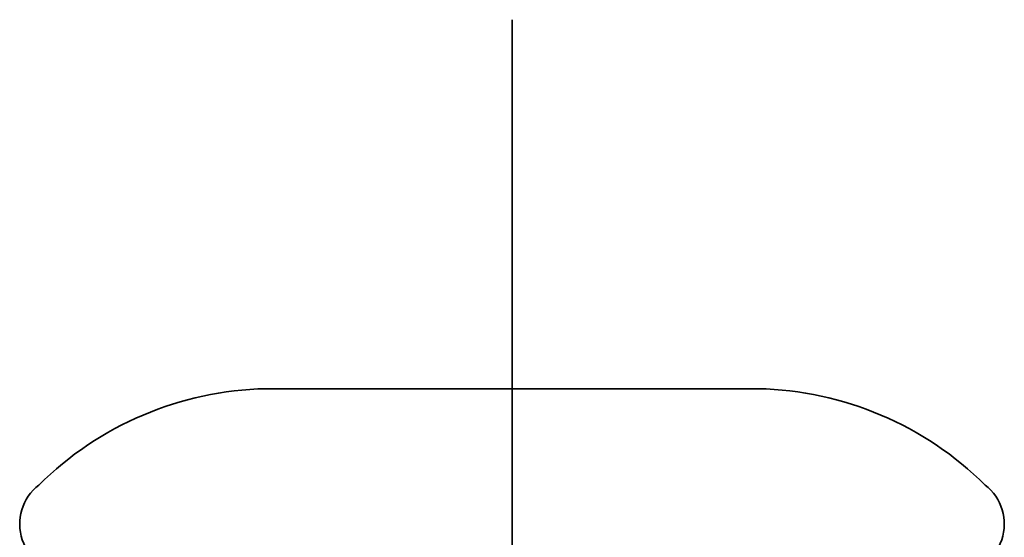
# Model space of a CAD drawing. Units: millimetres. Extents: x 1483 to 2356, y 0 to 615.
# Drawn here: x 2182 to 2190, y 446 to 450 of the extents above; entities that cross this region are included whole.
import ezdxf

# ---------------------------------------------------------------- set-up
doc = ezdxf.new("R2010")
doc.units = ezdxf.units.MM
doc.linetypes.add('CENTER', pattern=[50.8, 31.75, -6.35, 6.35, -6.35])
doc.layers.add('TCL02 thin', color=1, linetype='Continuous', lineweight=9)
doc.layers.add('TCL10 parts', color=2, linetype='Continuous', lineweight=35)

# ---------------------------------------------------------------- blocks, each defined once
blk = doc.blocks.new('*U308')
at = {"layer": 'TCL10 parts'}
for p, q in [((0, 1.6), (0, -5.6)), ((-8.4, 0.5), (-8.4, -4.5)), ((-6, 0), (0, 0)), ((1.5, 0), (1.5, -4)), ((-6, -4), (0, -4))]:
    blk.add_line(p, q, dxfattribs=at)
at = {"layer": 'TCL10 parts', "color": 1, "linetype": 'CENTER', "ltscale": 0.3}
blk.add_line((4.5, -2), (-13.2359, -2), dxfattribs=at)
at = {"layer": 'TCL10 parts'}
for centre, radius, start, end in [((0.4, 1.6), 0.4, 37.57623, 180), ((-1.194, -0.0557), 2.6945, 1.18518, 44.82969), ((-7.9, 0.5), 0.5, 79.01258, 179.99989), ((-7.5524, -0.6885), 1.6982, 23.91926, 98.54461), ((-8, -2), 2, 101.53694, 258.46306), ((-1.194, -3.9443), 2.6945, 315.17031, 358.81482), ((-7.5524, -3.3115), 1.6982, 261.45539, 336.08074), ((-7.9, -4.5), 0.5, 180.00011, 280.98742), ((0.4, -5.6), 0.4, 180, 322.42377)]:
    blk.add_arc(centre, radius, start, end, dxfattribs=at)
blk = doc.blocks.new('*U320')
at = {"color": 8, "xscale": -1, "rotation": 269.9999999999995}
blk.add_blockref('*U308', (-47.5, -77.5), dxfattribs=at)

msp = doc.modelspace()

# ---------------------------------------------------------------- block references
at = {"layer": 'TCL02 thin'}
msp.add_blockref('*U320', (2235.8364, 523.4051), dxfattribs=at)

doc.saveas('drawing.dxf')
